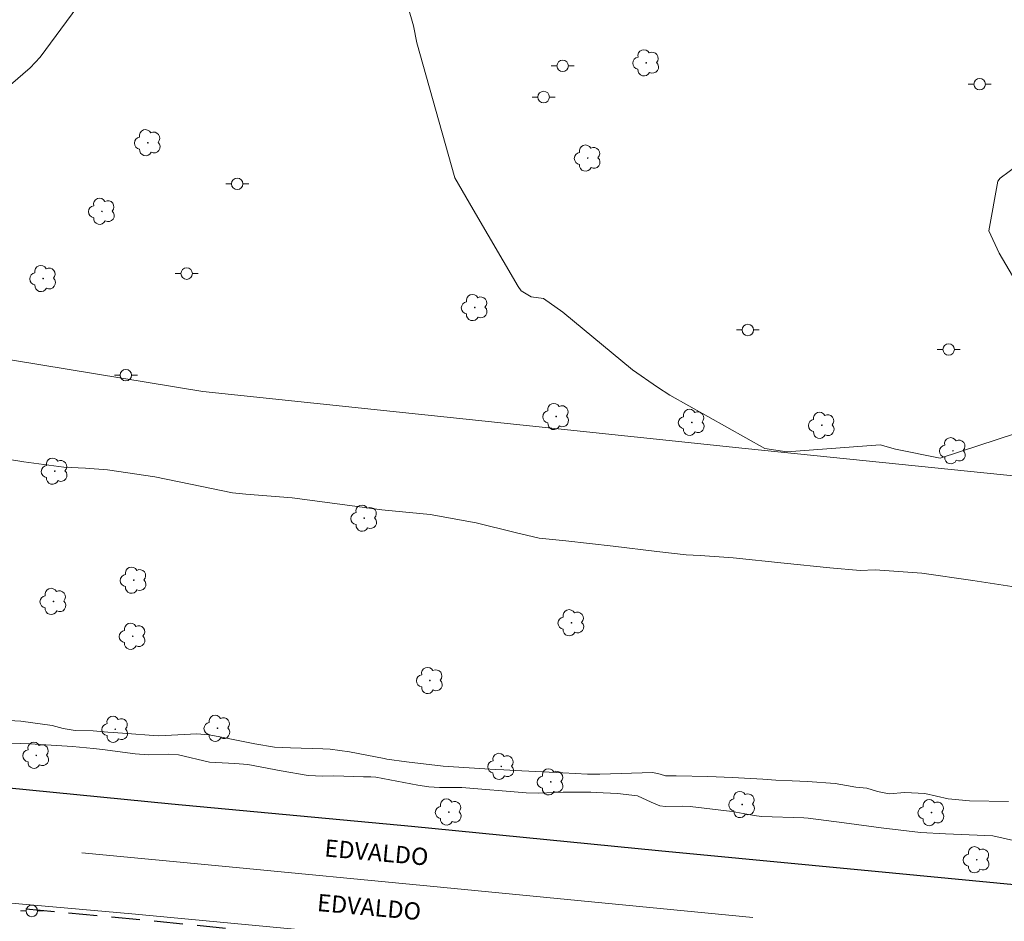
# Model space of a CAD drawing. Units: metres. Extents: x 276837 to 277353, y 1674886 to 1675450.
# Drawn here: x 277006 to 277092, y 1675183 to 1675262 of the extents above; entities that cross this region are included whole.
import ezdxf

# ---------------------------------------------------------------- set-up
doc = ezdxf.new("R2010")
doc.units = ezdxf.units.M
doc.header["$MEASUREMENT"] = 0
doc.linetypes.add('HIDDEN', pattern=[0.375, 0.25, -0.125])
for name, color, linetype, lineweight, true_color in [('Arvores_Isoladas', 7, 'Continuous', 18, 0x00ff33), ('Curvas_Intermediarias', 7, 'Continuous', 9, 0x783c14), ('Parque_Interno', 7, 'HIDDEN', 25, 0x66ffb3)]:
    doc.layers.add(name, color=color, linetype=linetype, lineweight=lineweight, true_color=true_color)
for name, color, linetype, lineweight in [('Cerca', 8, 'Cerca', 20), ('Pavimentacao_Asfaltica_Mfio', 10, 'Continuous', 30), ('Pavimentacao_Asfaltica_S_Mfio', 10, 'Continuous', 15), ('Poste', 7, 'Continuous', 9), ('Separ_Fisico_Canteiro_Mureta', 10, 'Continuous', 15), ('Topon_de_Vias', 7, 'Continuous', 9)]:
    doc.layers.add(name, color=color, linetype=linetype, lineweight=lineweight)
doc.styles.add('Arial', font='arial.ttf', dxfattribs={"height": 1.5})
doc.styles.get("Standard").update_dxf_attribs({"font": 'arial.ttf'})
doc.linetypes.add('Cerca', pattern='A,10,0,["X",Standard,S=1,R=0,X=0,Y=-0.5],0.1', length=10.1)

# ---------------------------------------------------------------- blocks, each defined once
blk = doc.blocks.new('Arvore')
at = {"layer": 'Arvores_Isoladas'}
blk.add_lwpolyline([(-0.718, 0.493, 0.872324), (-0.722, -0.551, 0.862983), (0.284, -0.827, 0.900105), (0.89, 0.029, 0.863155), (0.262, 0.861, 0.882486)], format="xyb", close=True, dxfattribs=at)
blk.add_circle((0, 0), 0.0286, dxfattribs=at)
blk = doc.blocks.new('Poste')
at = {"layer": 'Poste'}
for points in [[(-0.5, 0), (-1, 0)], [(0.5, 0), (1, 0)]]:
    blk.add_lwpolyline(points, dxfattribs=at)
blk.add_lwpolyline([(0, 0.5, 1), (0, -0.5, 1)], format="xyb", close=True, dxfattribs=at)

msp = doc.modelspace()

# ---------------------------------------------------------------- linework, layer by layer
at = {"layer": 'Cerca', "flags": 128}
msp.add_lwpolyline([(276852.99, 1675290.75), (276853.353, 1675290.498), (276867.255, 1675280.829), (276886.591, 1675267.491), (276895.629, 1675261.447), (276917.296, 1675253.572), (276935.145, 1675246.76), (276950.024, 1675241.162), (276974.83, 1675237.146), (276993.61, 1675234.021), (277022.062, 1675229.35), (277069.341, 1675224.371), (277124.652, 1675218.745), (277186.219, 1675212.969), (277304.973, 1675201.59), (277325.804, 1675199.494), (277335.411, 1675198.932)], dxfattribs=at)
at = {"layer": 'Curvas_Intermediarias', "flags": 128}
for points, elevation in [([(277038.19, 1675269.004), (277040.443, 1675261.214), (277040.713, 1675259.727), (277044.031, 1675247.962), (277045.627, 1675245.2), (277049.557, 1675238.51), (277049.813, 1675238.118), (277050.693, 1675237.592), (277051.776, 1675237.442), (277053.437, 1675236.251), (277059.528, 1675231.248), (277061.714, 1675229.724), (277062.78, 1675229.023), (277071.048, 1675224.386), (277072.989, 1675224.088), (277081.113, 1675224.692), (277082.464, 1675224.314), (277086.345, 1675223.523), (277093.009, 1675225.701)], 2), ([(277003.126, 1675254.212), (277007.013, 1675257.547), (277007.89, 1675258.482), (277012.464, 1675264.722)], 2), ([(277096.836, 1675232.322), (277091.484, 1675241.39), (277090.575, 1675243.344), (277091.372, 1675247.686), (277091.578, 1675247.941), (277093.143, 1675249.101)], 2), ([(277092.59, 1675212.336), (277089.198, 1675212.866), (277084.757, 1675213.514), (277080.671, 1675213.808), (277079.365, 1675213.744), (277076.724, 1675213.985), (277072.739, 1675214.39), (277068.299, 1675214.842), (277065.435, 1675215.061), (277064.205, 1675215.105), (277061.643, 1675215.387), (277057.847, 1675215.867), (277053.712, 1675216.316), (277051.373, 1675216.573), (277049.279, 1675217.065), (277045.898, 1675217.889), (277041.869, 1675218.626), (277038.575, 1675218.949), (277037.666, 1675219.044), (277034.451, 1675219.48), (277029.848, 1675220.088), (277025.811, 1675220.408), (277024.664, 1675220.521), (277021.97, 1675221.078), (277017.877, 1675221.906), (277013.76, 1675222.507), (277011.832, 1675222.658), (277009.946, 1675222.748), (277006.459, 1675223.221), (277001.996, 1675223.932)], 2), ([(277004.663, 1675200.703), (277006.211, 1675200.606), (277008.937, 1675200.243), (277009.894, 1675199.977), (277010.94, 1675199.802), (277012.515, 1675199.773), (277013.77, 1675199.658), (277014.249, 1675199.616), (277015.053, 1675199.56), (277018.157, 1675199.327), (277018.793, 1675199.347), (277021.533, 1675199.491), (277022.592, 1675199.412), (277023.415, 1675199.275), (277026.607, 1675198.629), (277028.31, 1675198.355), (277029.7, 1675198.283), (277032.533, 1675198.203), (277033.159, 1675198.164), (277034.857, 1675197.93), (277037.877, 1675197.347), (277038.105, 1675197.309), (277039.81, 1675197.061), (277043.005, 1675196.691), (277047.543, 1675196.39), (277048.312, 1675196.357), (277049.88, 1675196.271), (277052.865, 1675196.122), (277053.444, 1675196.104), (277055.6, 1675196.001), (277056.047, 1675195.992), (277056.176, 1675195.989), (277056.663, 1675195.985), (277061.308, 1675196.124), (277061.93, 1675195.985), (277062.393, 1675195.842), (277063.319, 1675195.836), (277066.092, 1675195.797), (277068.246, 1675195.692), (277070.871, 1675195.546), (277072.022, 1675195.473), (277073.433, 1675195.406), (277074.781, 1675195.347), (277077.18, 1675195.168), (277078.168, 1675195.009), (277078.978, 1675194.862), (277079.943, 1675194.755), (277080.877, 1675194.493), (277081.9, 1675194.277), (277083.278, 1675194.388), (277084.998, 1675194.306), (277087.052, 1675193.83), (277088.901, 1675193.664), (277092.31, 1675193.604)], 3), ([(277092.739, 1675190.211), (277090.947, 1675190.626), (277086.795, 1675190.785), (277084.629, 1675190.906), (277081.2, 1675191.325), (277079.05, 1675191.6), (277077.976, 1675191.737), (277074.847, 1675192.145), (277074.448, 1675192.18), (277070.763, 1675192.312), (277070.123, 1675192.383), (277068.218, 1675192.727), (277064.552, 1675193.168), (277063.86, 1675193.19), (277062.399, 1675193.167), (277061.896, 1675193.23), (277061.139, 1675193.563), (277059.96, 1675194.099), (277058.203, 1675194.308), (277056.364, 1675194.396), (277055.893, 1675194.407), (277054.256, 1675194.426), (277053.486, 1675194.427), (277051.314, 1675194.332), (277050.24, 1675194.363), (277044.639, 1675194.83), (277042.703, 1675194.84), (277041.771, 1675194.872), (277040.802, 1675195.041), (277037.156, 1675195.735), (277036.707, 1675195.756), (277036.062, 1675195.765), (277033.481, 1675195.853), (277032.523, 1675195.818), (277031.242, 1675195.876), (277028.893, 1675196.287), (277025.976, 1675196.837), (277024.849, 1675196.93), (277022.648, 1675197.032), (277019.943, 1675197.673), (277019.043, 1675197.744), (277017.316, 1675197.673), (277016.162, 1675197.761), (277013.316, 1675198.146), (277012.543, 1675198.23), (277010.702, 1675198.407), (277006.979, 1675198.639), (277004.631, 1675198.72)], 4)]:
    msp.add_lwpolyline(points, dxfattribs=dict(at, elevation=elevation))
at = {"layer": 'Parque_Interno', "ltscale": 10, "flags": 128}
msp.add_lwpolyline([(276853.122, 1675227.602), (276854.055, 1675227.022), (276861.927, 1675222.358), (276871.299, 1675217.503), (276880.285, 1675213.012), (276889.761, 1675208.779), (276898.337, 1675205.259), (276908.299, 1675201.616), (276916.349, 1675198.874), (276926.248, 1675196.113), (276935.692, 1675193.802), (276944.807, 1675191.895), (276952.48, 1675190.405), (276960.384, 1675189.12), (276968.882, 1675188.023), (276986.555, 1675186.129), (276999.16, 1675184.974), (277018.089, 1675183.171), (277036.93, 1675181.303), (277048.718, 1675180.269), (277065.176, 1675178.672), (277084.334, 1675176.883), (277106.168, 1675174.773), (277124.525, 1675173.017), (277142.505, 1675171.192), (277161.434, 1675169.413), (277179.816, 1675167.629), (277197.327, 1675165.994), (277217.837, 1675163.959), (277235.456, 1675162.175), (277250.627, 1675160.225), (277269.825, 1675157.789), (277285.345, 1675155.856), (277303.855, 1675153.566), (277321.1, 1675151.57), (277335.512, 1675150.132)], dxfattribs=at)
at = {"layer": 'Pavimentacao_Asfaltica_Mfio', "flags": 128}
msp.add_lwpolyline([(277103.104, 1675185.357), (277082.196, 1675187.35), (277061.788, 1675189.314), (277040.252, 1675191.415), (277019.336, 1675193.389), (276998.668, 1675195.414), (276980.764, 1675197.094), (276969.021, 1675198.324), (276965.417, 1675198.73), (276959.394, 1675199.568), (276952.209, 1675200.906), (276937.948, 1675203.79), (276931.209, 1675205.386), (276921.589, 1675208.068), (276907.307, 1675212.785), (276898.635, 1675216.137), (276884.759, 1675222.34), (276872.407, 1675228.483), (276866.908, 1675231.421), (276857.124, 1675237.225), (276853.097, 1675239.898)], dxfattribs=at)
at = {"layer": 'Pavimentacao_Asfaltica_S_Mfio', "flags": 128}
msp.add_lwpolyline([(277095.981, 1675176.047), (277066.999, 1675178.963), (277036.533, 1675181.862), (277015.877, 1675183.824), (277003.707, 1675184.896), (276984.231, 1675186.723), (276969.672, 1675188.311), (276959.466, 1675189.574), (276950.663, 1675191.187), (276937.773, 1675193.599), (276927.341, 1675196.318), (276914.723, 1675199.701), (276904.089, 1675203.497), (276894.84, 1675207.023), (276881.342, 1675212.906), (276871.96, 1675217.601), (276863.853, 1675221.742), (276856.998, 1675225.854), (276853.121, 1675228.195)], dxfattribs=at)
at = {"layer": 'Separ_Fisico_Canteiro_Mureta', "flags": 128}
msp.add_lwpolyline([(277070.013, 1675183.498), (277041.887, 1675186.225), (277024.371, 1675187.903), (277011.515, 1675189.131)], dxfattribs=at)

# ---------------------------------------------------------------- block references
at = {"layer": 'Arvores_Isoladas'}
for p in [(277060.721, 1675257.991), (277017.27, 1675251.03), (277055.622, 1675249.69), (277013.27, 1675245.048), (277008.146, 1675239.189), (277045.771, 1675236.663), (277052.869, 1675227.169), (277064.693, 1675226.655), (277076.027, 1675226.4), (277087.463, 1675224.179), (277009.155, 1675222.403), (277036.143, 1675218.301), (277016.039, 1675212.896), (277009.043, 1675211.048), (277054.2, 1675209.19), (277015.954, 1675208.01), (277041.864, 1675204.154), (277014.435, 1675199.899), (277023.34, 1675199.989), (277007.545, 1675197.628), (277048.081, 1675196.667), (277052.394, 1675195.317), (277043.507, 1675192.688), (277069.082, 1675193.344), (277085.587, 1675192.636), (277089.53, 1675188.531)]:
    msp.add_blockref('Arvore', p, dxfattribs=at)
at = {"layer": 'Poste'}
for p in [(277053.434, 1675257.724), (277089.786, 1675256.137), (277051.773, 1675255.011), (277025.064, 1675247.445), (277020.659, 1675239.622), (277069.576, 1675234.709), (277087.087, 1675233.012), (277015.356, 1675230.765), (277007.157, 1675184.067)]:
    msp.add_blockref('Poste', p, dxfattribs=at)

# ---------------------------------------------------------------- texts
at = {"layer": 'Topon_de_Vias', "style": 'Arial'}
for p in [(277032.625, 1675188.826), (277031.98, 1675184.067)]:
    msp.add_text('EDVALDO', height=1.5, rotation=354.8713, dxfattribs=at).set_placement(p)

doc.saveas('drawing.dxf')
